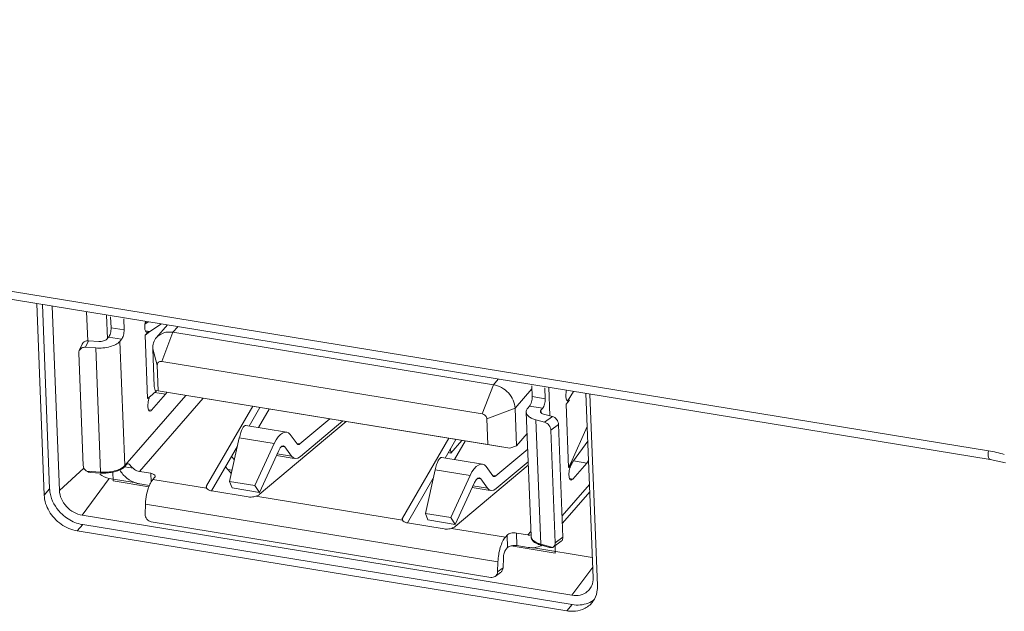
# Model space of a CAD drawing. Extents: x 0 to 841, y 0 to 594.
# Drawn here: x 689 to 703, y 155 to 163 of the extents above; entities that cross this region are included whole.
import ezdxf

# ---------------------------------------------------------------- set-up
doc = ezdxf.new("R2010")
doc.units = 0
doc.header["$LTSCALE"] = 46.255
for name, color, linetype, lineweight in [('11-042F2G001DXF_CONTINUOUS_LINE', 7, 'CONTINUOUS', 5), ('11-059F2G032DXF_CONTINUOUS_LINE', 7, 'CONTINUOUS', 5), ('7CM-TOP-COVEDXF_CONTINUOUS_LINE', 7, 'CONTINUOUS', 5), ('U1-4K550-IO-DXF_CONTINUOUS_LINE', 7, 'CONTINUOUS', 5), ('U1_4K550_IO_DXF_CONTINUOUS_LINE', 7, 'CONTINUOUS', 5)]:
    doc.layers.add(name, color=color, linetype=linetype, lineweight=lineweight)

msp = doc.modelspace()

# ---------------------------------------------------------------- linework, layer by layer
at = {"layer": '11-042F2G001DXF_CONTINUOUS_LINE', "color": 4, "linetype": 'Continuous'}
for p, q in [((690.5143, 158.5317), (690.5012, 158.8637)), ((696.75, 157.842), (696.7658, 157.4389)), ((690.5933, 156.5207), (690.5886, 156.6411)), ((691.1008, 156.4377), (690.5933, 156.5207)), ((696.842, 155.4991), (696.2173, 155.6012)), ((696.838, 155.6022), (696.842, 155.4991))]:
    msp.add_line(p, q, dxfattribs=at)
at = {"layer": '11-042F2G001DXF_CONTINUOUS_LINE', "color": 7, "linetype": 'Continuous'}
for p, q in [((690.5656, 158.683), (690.5595, 158.8378)), ((690.7501, 158.6529), (690.744, 158.8077)), ((691.0914, 158.7672), (691.0451, 158.7365)), ((691.2763, 158.737), (691.113, 158.6291)), ((691.3627, 158.7229), (691.2089, 158.5466)), ((691.0467, 158.5769), (691.0948, 158.6321)), ((691.113, 158.6291), (691.0467, 158.5769)), ((691.0519, 158.6391), (691.113, 158.6291)), ((691.439, 158.6193), (695.9676, 157.8789)), ((690.1175, 158.3618), (690.1598, 158.4541)), ((690.2473, 158.5009), (690.3922, 158.4907)), ((690.5056, 158.5217), (690.5306, 158.5504)), ((690.7151, 158.5203), (690.6901, 158.4916)), ((691.0818, 157.6835), (691.0467, 158.5769)), ((690.1107, 158.327), (690.1733, 156.7347)), ((690.3499, 158.3984), (690.2049, 158.4086)), ((691.1758, 157.8537), (691.155, 158.3845)), ((695.8096, 157.4667), (691.281, 158.2071)), ((691.2189, 158.1557), (691.2331, 157.793)), ((691.2134, 157.7952), (691.1481, 157.7356)), ((691.1758, 157.8537), (691.1912, 157.7988)), ((691.1848, 157.7691), (691.3364, 157.7443)), ((691.1912, 157.7988), (691.2331, 157.793)), ((696.1994, 156.98), (691.233, 157.792)), ((691.2331, 157.793), (695.8909, 157.0315)), ((691.3364, 157.7443), (691.3562, 157.7718)), ((696.5085, 157.8652), (696.5146, 157.7104)), ((696.699, 157.6802), (696.693, 157.835)), ((697.0256, 157.6624), (697.0998, 157.7848)), ((691.0818, 157.6835), (691.1481, 157.7356)), ((691.3364, 157.7443), (691.1386, 157.5175)), ((696.9956, 157.6043), (697.0437, 157.6594)), ((697.0009, 157.6664), (697.0437, 157.6594)), ((692.5694, 157.5735), (691.9151, 156.4472)), ((692.5172, 157.2948), (692.6696, 157.5571)), ((692.6494, 157.2731), (692.8018, 157.5355)), ((696.2738, 157.5475), (696.2947, 157.0168)), ((696.5005, 155.7361), (696.4315, 157.4921)), ((696.4546, 157.5491), (696.4796, 157.5778)), ((696.664, 157.5476), (696.639, 157.5189)), ((697.0307, 156.7108), (696.9956, 157.6043)), ((692.6604, 156.3253), (693.8889, 157.3577)), ((693.6564, 157.3957), (693.2344, 157.0411)), ((693.2414, 156.8642), (693.8385, 157.366)), ((695.8909, 157.0315), (695.8766, 157.3942)), ((696.6919, 157.348), (696.5676, 157.3818)), ((696.6767, 157.4632), (696.801, 157.4293)), ((693.0454, 157.2084), (692.4706, 157.3024)), ((696.7791, 157.2367), (696.8417, 155.6444)), ((696.9508, 155.7257), (696.8882, 157.318)), ((697.2926, 157.2867), (697.0607, 156.7689)), ((692.378, 157.1282), (692.2395, 156.5127)), ((693.1929, 157.0426), (693.0976, 157.1733)), ((695.3363, 157.1211), (694.6821, 155.9948)), ((695.2842, 156.8424), (695.4365, 157.1047)), ((695.5213, 157.0908), (695.3659, 156.9126)), ((695.4164, 156.8207), (695.5688, 157.0831)), ((696.2947, 157.0168), (696.4435, 157.1873)), ((697.3007, 157.0799), (697.1009, 156.8018)), ((691.9851, 156.3787), (692.3512, 157.009)), ((692.8711, 157.0476), (692.5987, 156.454)), ((692.662, 156.3574), (692.9344, 156.9511)), ((693.0215, 156.9994), (693.1169, 156.8687)), ((695.3659, 156.9126), (695.3285, 156.9187)), ((695.3633, 156.9787), (695.3659, 156.9126)), ((696.1994, 156.98), (695.8909, 157.0315)), ((696.4521, 156.9675), (696.0014, 156.5887)), ((696.1994, 156.98), (696.2947, 157.0168)), ((692.3077, 156.8156), (692.2678, 156.8654)), ((693.1544, 156.8381), (692.9015, 156.8794)), ((695.8124, 156.756), (695.2376, 156.85)), ((696.0083, 156.4118), (696.459, 156.7905)), ((697.0708, 156.7673), (697.1009, 156.8018)), ((697.2854, 156.7717), (697.1009, 156.8018)), ((697.2854, 156.7717), (697.3114, 156.8079)), ((690.4179, 156.6293), (690.2744, 156.6394)), ((690.7853, 156.7509), (690.7602, 156.7223)), ((690.9661, 156.6531), (691.1275, 156.6267)), ((692.1835, 156.7203), (692.2165, 156.679)), ((695.145, 156.6758), (695.0064, 156.0603)), ((695.4273, 155.8729), (696.461, 156.7416)), ((695.9599, 156.5902), (695.8645, 156.7209)), ((697.0307, 156.7108), (697.0607, 156.7689)), ((697.0788, 156.766), (697.0307, 156.7108)), ((697.0788, 156.766), (697.0607, 156.7689)), ((697.0788, 156.766), (697.0747, 156.7608)), ((697.2854, 156.7717), (697.0875, 156.5448)), ((690.4196, 156.6292), (690.4179, 156.6293)), ((691.1812, 156.5675), (691.1562, 156.5389)), ((692.2395, 156.5127), (692.5987, 156.454)), ((692.2395, 156.5127), (692.2758, 156.4206)), ((694.752, 155.9263), (695.1182, 156.5566)), ((695.6381, 156.5952), (695.3657, 156.0016)), ((695.429, 155.905), (695.7014, 156.4987)), ((695.7885, 156.547), (695.8838, 156.4163)), ((691.107, 156.4543), (690.973, 156.4762)), ((692.5041, 156.2928), (691.9876, 156.3773)), ((692.2758, 156.4206), (692.662, 156.3574)), ((692.5987, 156.454), (692.662, 156.3574)), ((695.9214, 156.3857), (695.6685, 156.427)), ((696.943, 155.9229), (697.3288, 156.3652)), ((691.0512, 156.1913), (691.046, 156.0503)), ((691.1346, 155.9403), (695.9307, 155.1561)), ((695.0064, 156.0603), (695.3657, 156.0016)), ((695.0064, 156.0603), (695.0428, 155.9682)), ((695.0428, 155.9682), (695.429, 155.905)), ((695.3657, 156.0016), (695.429, 155.905)), ((694.7545, 155.9249), (695.271, 155.8404)), ((696.1368, 155.7245), (696.1618, 155.7532)), ((696.2925, 155.7823), (696.4539, 155.7559)), ((696.5004, 155.7292), (696.5005, 155.7361)), ((696.9268, 155.6684), (696.8177, 155.587)), ((696.1687, 155.5763), (696.1437, 155.5476)), ((696.4609, 155.5789), (696.2995, 155.6053)), ((696.6477, 155.6097), (696.6369, 155.6127)), ((696.7614, 155.5787), (696.6477, 155.6097)), ((696.8177, 155.5871), (696.805, 155.58)), ((696.1087, 155.4318), (696.1034, 155.2908)), ((696.0265, 155.236), (696.0318, 155.377)), ((696.0692, 155.2244), (695.9922, 155.1696))]:
    msp.add_line(p, q, dxfattribs=at)
at = {"layer": '11-042F2G001DXF_CONTINUOUS_LINE', "color": 9, "linetype": 'Continuous'}
for p, q in [((690.5656, 158.683), (690.7501, 158.6529)), ((691.281, 158.2071), (691.439, 158.6193)), ((691.5085, 158.699), (691.439, 158.6193)), ((690.2049, 158.4086), (690.2473, 158.5009)), ((690.7151, 158.5203), (690.5306, 158.5504)), ((690.6901, 158.4916), (690.759, 156.7356)), ((690.4189, 156.6425), (690.3499, 158.3984)), ((691.155, 158.3845), (691.2189, 158.1557)), ((695.9676, 157.8789), (696.0371, 157.9586)), ((695.8096, 157.4667), (695.9676, 157.8789)), ((696.2738, 157.5475), (696.5103, 157.8187)), ((690.759, 156.7356), (691.6245, 157.728)), ((691.8687, 157.688), (690.9661, 156.6531)), ((696.5146, 157.7104), (696.699, 157.6802)), ((691.1386, 157.5175), (691.0957, 157.5245)), ((695.8766, 157.3942), (696.2738, 157.5475)), ((696.4796, 157.5778), (696.664, 157.5476)), ((696.639, 157.5189), (696.6404, 157.4831)), ((696.5676, 157.3818), (696.6366, 155.6259)), ((696.801, 157.4293), (696.6919, 157.348)), ((696.8882, 157.318), (696.7791, 157.2367)), ((692.8711, 157.0476), (692.378, 157.1282)), ((692.9786, 157.0065), (693.0215, 156.9994)), ((693.1885, 157.0486), (693.2344, 157.0411)), ((692.912, 156.9022), (693.1169, 156.8687)), ((690.2225, 156.6563), (690.4189, 156.6425)), ((690.8761, 156.6986), (690.7557, 156.7183)), ((692.2165, 156.679), (692.2747, 156.6694)), ((695.6381, 156.5952), (695.145, 156.6758)), ((691.1275, 156.6267), (691.1323, 156.5046)), ((691.1562, 156.5389), (691.9162, 156.4146)), ((695.7456, 156.5541), (695.7885, 156.547)), ((696.0014, 156.5887), (695.9555, 156.5962)), ((697.0875, 156.5448), (697.0447, 156.5518)), ((691.9151, 156.4472), (691.9164, 156.4146)), ((695.679, 156.4498), (695.8838, 156.4163)), ((696.9389, 156.0277), (697.3247, 156.47)), ((692.6099, 156.3012), (694.6831, 155.9622)), ((691.0512, 156.1913), (696.0318, 155.377)), ((694.6821, 155.9948), (694.6834, 155.9622)), ((695.3768, 155.8488), (696.1368, 155.7245)), ((696.4539, 155.7559), (696.4977, 155.8061)), ((696.1687, 155.5763), (696.1618, 155.7532)), ((696.2925, 155.7823), (696.2995, 155.6053)), ((696.9508, 155.7257), (696.8417, 155.6444)), ((696.6366, 155.6259), (696.805, 155.58)), ((696.1034, 155.2908), (696.0265, 155.236))]:
    msp.add_line(p, q, dxfattribs=at)
at = {"layer": '11-042F2G001DXF_CONTINUOUS_LINE', "color": 7, "linetype": 'Continuous'}
for centre, radius, start, end in [((691.3887, 158.6939), 0.3468, 166.6375, 172.94159), ((691.373, 157.5954), 0.285, 161.67256, 162.97871), ((697.3219, 156.6227), 0.285, 161.67256, 162.97871), ((691.0328, 156.8391), 0.3678, 252.78785, 260.64736), ((692.0146, 156.5426), 0.1676, 259.65305, 260.71519), ((694.7816, 156.0901), 0.1675, 259.65246, 260.71519), ((696.5656, 155.7257), 0.0653, 176.93543, 188.3795), ((696.7456, 156.012), 0.4139, 254.08325, 254.76492), ((696.5296, 155.8235), 0.2468, 297.07212, 298.99043)]:
    msp.add_arc(centre, radius, start, end, dxfattribs=at)
at = {"layer": '11-042F2G001DXF_CONTINUOUS_LINE', "color": 9, "linetype": 'Continuous'}
for centre, radius, start, end in [((690.7614, 156.656), 0.3428, 182.25428, 184.48318), ((690.6569, 156.8248), 0.1356, 315.83871, 318.87852), ((690.8915, 156.7409), 0.1326, 182.2823, 188.09096), ((696.5655, 155.7387), 0.0651, 182.25366, 188.32449), ((696.3022, 155.6127), 0.3347, 359.98928, 2.25412)]:
    msp.add_arc(centre, radius, start, end, dxfattribs=at)
at = {"layer": '11-042F2G001DXF_CONTINUOUS_LINE', "color": 7, "linetype": 'Continuous'}
for centre, major_axis, ratio, start_param, end_param in [((692.4372, 156.9785), (0.0322, 0.324), 0.25167, -0.0159057, 1.1157801), ((692.974, 156.8908), (0.0764, 0.3166), 0.4569345, 5.9131883, 7.4490781), ((692.974, 156.8908), (0.0294, 0.1218), 0.4569345, -0.369997, 1.1658928), ((693.2309, 157.1295), (0.0235, 0.0974), 0.4569345, 2.7715957, 3.6966202), ((693.2309, 157.1295), (0.0705, 0.2923), 0.4569345, -3.5115896, -2.5865651), ((695.2041, 156.5261), (0.0322, 0.324), 0.25167, -0.0159057, 1.1157801), ((695.741, 156.4384), (0.0764, 0.3166), 0.4569345, 5.9131883, 7.4490781), ((692.2948, 156.8128), (-0.1673, 0.2618), 0.4561155, -4.4828136, -4.2387996), ((695.741, 156.4384), (0.0294, 0.1218), 0.4569345, -0.369997, 1.1658928), ((695.9979, 156.6771), (0.0235, 0.0974), 0.4569345, 2.7715957, 3.6966202), ((695.9979, 156.6771), (0.0705, 0.2923), 0.4569345, -3.5115896, -2.5865651)]:
    msp.add_ellipse(centre, major_axis=major_axis, ratio=ratio, start_param=start_param, end_param=end_param, dxfattribs=at)
for points, knots in [([(691.0446, 158.7365), (691.0441, 158.7323), (691.0424, 158.716), (691.0418, 158.6996), (691.0423, 158.6875)], [0, 0, 0, 0, 0.2599198, 1, 1, 1, 1]), ([(690.5656, 158.683), (690.5666, 158.6577), (690.5618, 158.6201), (690.5471, 158.5761), (690.5367, 158.5574), (690.5306, 158.5504)], [0, 0, 0, 0, 0.5459935, 0.8009595, 1, 1, 1, 1]), ([(690.7151, 158.5203), (690.7211, 158.5272), (690.7315, 158.546), (690.7463, 158.5899), (690.7511, 158.6275), (690.7501, 158.6529)], [0, 0, 0, 0, 0.1990407, 0.4540068, 1, 1, 1, 1]), ([(691.0423, 158.6875), (691.0427, 158.6785), (691.0444, 158.662), (691.05, 158.6379), (691.0611, 158.6208), (691.0703, 158.6193)], [0, 0, 0, 0, 0.3504726, 0.6366769, 1, 1, 1, 1]), ([(691.0703, 158.6193), (691.0722, 158.619), (691.0819, 158.6193), (691.0898, 158.6264), (691.0948, 158.6321)], [0, 0, 0, 0, 0.2065618, 1, 1, 1, 1]), ([(691.2089, 158.5466), (691.2351, 158.5766), (691.3097, 158.6234), (691.3963, 158.6263), (691.439, 158.6193)], [0, 0, 0, 0, 0.4794444, 1, 1, 1, 1]), ([(690.2473, 158.5009), (690.2293, 158.5021), (690.1931, 158.496), (690.1668, 158.4692), (690.1598, 158.4541)], [0, 0, 0, 0, 0.5195748, 1, 1, 1, 1]), ([(690.6901, 158.4916), (690.6747, 158.474), (690.6302, 158.4432), (690.5167, 158.4019), (690.4174, 158.3937), (690.3499, 158.3984)], [0, 0, 0, 0, 0.1939035, 0.4378409, 1, 1, 1, 1]), ([(690.3922, 158.4907), (690.4147, 158.4891), (690.4478, 158.4918), (690.4856, 158.5056), (690.5005, 158.5159), (690.5056, 158.5217)], [0, 0, 0, 0, 0.5621567, 0.8060965, 1, 1, 1, 1]), ([(691.155, 158.3845), (691.1538, 158.4142), (691.161, 158.4731), (691.1903, 158.5252), (691.2089, 158.5466)], [0, 0, 0, 0, 0.511997, 1, 1, 1, 1]), ([(690.1175, 158.3618), (690.1245, 158.377), (690.1508, 158.4037), (690.187, 158.4099), (690.2049, 158.4086)], [0, 0, 0, 0, 0.4804255, 1, 1, 1, 1]), ([(691.2189, 158.1557), (691.2186, 158.1635), (691.221, 158.179), (691.235, 158.198), (691.2567, 158.2083), (691.273, 158.2084), (691.281, 158.2071)], [0, 0, 0, 0, 0.2507955, 0.4899451, 0.7352414, 1, 1, 1, 1]), ([(696.2738, 157.5475), (696.2708, 157.6255), (696.1963, 157.782), (696.0472, 157.8659), (695.9676, 157.8789)], [0, 0, 0, 0, 0.4916154, 1, 1, 1, 1]), ([(697.0003, 157.8013), (696.9986, 157.7941), (696.9929, 157.7656), (696.9904, 157.7364), (696.9913, 157.7148)], [0, 0, 0, 0, 0.2562446, 1, 1, 1, 1]), ([(691.1004, 157.6788), (691.0925, 157.6528), (691.0863, 157.6172), (691.0858, 157.5814), (691.0861, 157.5729)], [0, 0, 0, 0, 0.7607972, 1, 1, 1, 1]), ([(691.1111, 157.7075), (691.1103, 157.7058), (691.1071, 157.6984), (691.1043, 157.6908), (691.1024, 157.685)], [0, 0, 0, 0, 0.2397025, 1, 1, 1, 1]), ([(696.5146, 157.7104), (696.5156, 157.685), (696.5108, 157.6474), (696.496, 157.6035), (696.4856, 157.5847), (696.4796, 157.5778)], [0, 0, 0, 0, 0.5459935, 0.8009595, 1, 1, 1, 1]), ([(696.664, 157.5476), (696.6701, 157.5546), (696.6805, 157.5733), (696.6952, 157.6173), (696.7, 157.6549), (696.699, 157.6802)], [0, 0, 0, 0, 0.1990407, 0.4540068, 1, 1, 1, 1]), ([(696.9913, 157.7148), (696.9916, 157.7059), (696.9933, 157.6893), (696.9989, 157.6653), (697.01, 157.6481), (697.0192, 157.6466)], [0, 0, 0, 0, 0.3504726, 0.6366769, 1, 1, 1, 1]), ([(697.0192, 157.6466), (697.0212, 157.6463), (697.0309, 157.6466), (697.0388, 157.6537), (697.0437, 157.6594)], [0, 0, 0, 0, 0.2065618, 1, 1, 1, 1]), ([(691.0861, 157.5729), (691.0865, 157.5639), (691.0881, 157.5474), (691.0937, 157.5233), (691.1049, 157.5062), (691.114, 157.5047)], [0, 0, 0, 0, 0.3504726, 0.6366769, 1, 1, 1, 1]), ([(691.114, 157.5047), (691.116, 157.5044), (691.1257, 157.5047), (691.1336, 157.5118), (691.1386, 157.5175)], [0, 0, 0, 0, 0.2065618, 1, 1, 1, 1]), ([(696.4315, 157.4921), (696.4311, 157.5018), (696.4353, 157.5231), (696.4473, 157.5407), (696.4546, 157.5491)], [0, 0, 0, 0, 0.4684678, 1, 1, 1, 1]), ([(696.5676, 157.3818), (696.5485, 157.387), (696.5139, 157.3991), (696.4702, 157.4245), (696.4404, 157.4553), (696.4319, 157.4805), (696.4315, 157.4921)], [0, 0, 0, 0, 0.3200409, 0.590734, 0.8121466, 1, 1, 1, 1]), ([(696.639, 157.5189), (696.6378, 157.5175), (696.6336, 157.512), (696.6311, 157.5049), (696.6313, 157.4999)], [0, 0, 0, 0, 0.2781567, 1, 1, 1, 1]), ([(696.6313, 157.4999), (696.6315, 157.4961), (696.6352, 157.4851), (696.6518, 157.4716), (696.6675, 157.4657), (696.6767, 157.4632)], [0, 0, 0, 0, 0.1883537, 0.5376595, 1, 1, 1, 1]), ([(695.8096, 157.4667), (695.827, 157.4638), (695.8597, 157.4455), (695.8759, 157.4112), (695.8766, 157.3942)], [0, 0, 0, 0, 0.5083834, 1, 1, 1, 1]), ([(696.6919, 157.348), (696.7155, 157.3415), (696.7578, 157.3099), (696.7781, 157.2614), (696.7791, 157.2367)], [0, 0, 0, 0, 0.4971193, 1, 1, 1, 1]), ([(696.8882, 157.318), (696.8872, 157.3428), (696.8669, 157.3912), (696.8246, 157.4229), (696.801, 157.4293)], [0, 0, 0, 0, 0.502881, 1, 1, 1, 1]), ([(690.2225, 156.6563), (690.2085, 156.6649), (690.1846, 156.6876), (690.1739, 156.7193), (690.1733, 156.7347)], [0, 0, 0, 0, 0.5167732, 1, 1, 1, 1]), ([(690.4196, 156.6292), (690.4681, 156.6258), (690.5613, 156.63), (690.652, 156.6545), (690.6917, 156.6735)], [0, 0, 0, 0, 0.5251013, 1, 1, 1, 1]), ([(690.924, 156.4878), (690.8758, 156.5027), (690.7843, 156.552), (690.7154, 156.6297), (690.6894, 156.6734)], [0, 0, 0, 0, 0.4978222, 1, 1, 1, 1]), ([(690.6917, 156.6735), (690.6988, 156.6769), (690.7237, 156.6899), (690.7469, 156.707), (690.7602, 156.7223)], [0, 0, 0, 0, 0.2798151, 1, 1, 1, 1]), ([(690.8067, 156.7609), (690.803, 156.7615), (690.7944, 156.76), (690.7882, 156.7543), (690.7853, 156.7509)], [0, 0, 0, 0, 0.4553425, 1, 1, 1, 1]), ([(690.8761, 156.6986), (690.8623, 156.7116), (690.8448, 156.7313), (690.8229, 156.7534), (690.8117, 156.76), (690.8067, 156.7609)], [0, 0, 0, 0, 0.6038827, 0.8358488, 1, 1, 1, 1]), ([(690.8761, 156.6986), (690.8824, 156.6927), (690.9087, 156.6713), (690.9412, 156.6572), (690.9661, 156.6531)], [0, 0, 0, 0, 0.2566495, 1, 1, 1, 1]), ([(697.0494, 156.7062), (697.0414, 156.6802), (697.0352, 156.6445), (697.0347, 156.6088), (697.0351, 156.6002)], [0, 0, 0, 0, 0.7607972, 1, 1, 1, 1]), ([(697.0641, 156.7434), (697.0629, 156.7411), (697.0581, 156.731), (697.0541, 156.7205), (697.0514, 156.7124)], [0, 0, 0, 0, 0.2337361, 1, 1, 1, 1]), ([(697.0747, 156.7608), (697.0738, 156.7595), (697.0699, 156.754), (697.0665, 156.748), (697.0641, 156.7434)], [0, 0, 0, 0, 0.2314984, 1, 1, 1, 1]), ([(691.1562, 156.5389), (691.1516, 156.5336), (691.1317, 156.5076), (691.1169, 156.4781), (691.1069, 156.4545)], [0, 0, 0, 0, 0.2147348, 1, 1, 1, 1]), ([(691.1889, 156.5865), (691.1885, 156.5966), (691.1745, 156.6117), (691.1513, 156.6216), (691.1359, 156.6254), (691.1275, 156.6267)], [0, 0, 0, 0, 0.3909617, 0.67028, 1, 1, 1, 1]), ([(691.1812, 156.5675), (691.1825, 156.569), (691.1867, 156.5745), (691.1891, 156.5815), (691.1889, 156.5865)], [0, 0, 0, 0, 0.2783642, 1, 1, 1, 1]), ([(697.0351, 156.6002), (697.0354, 156.5912), (697.0371, 156.5747), (697.0427, 156.5507), (697.0538, 156.5335), (697.063, 156.532)], [0, 0, 0, 0, 0.3504726, 0.6366769, 1, 1, 1, 1]), ([(697.063, 156.532), (697.0649, 156.5317), (697.0747, 156.532), (697.0826, 156.5391), (697.0875, 156.5448)], [0, 0, 0, 0, 0.2065618, 1, 1, 1, 1]), ([(691.1069, 156.4545), (691.0899, 156.4142), (691.0646, 156.3272), (691.0529, 156.2375), (691.0512, 156.1913)], [0, 0, 0, 0, 0.4865022, 1, 1, 1, 1]), ([(691.9151, 156.4472), (691.9143, 156.4458), (691.9117, 156.4407), (691.9105, 156.4348), (691.9107, 156.4305)], [0, 0, 0, 0, 0.2655431, 1, 1, 1, 1]), ([(691.9107, 156.4305), (691.9108, 156.4264), (691.9124, 156.4207), (691.9153, 156.4158), (691.9162, 156.4146)], [0, 0, 0, 0, 0.7350442, 1, 1, 1, 1]), ([(691.9162, 156.4146), (691.9225, 156.4052), (691.9444, 156.3886), (691.9698, 156.3805), (691.9845, 156.3778)], [0, 0, 0, 0, 0.4309039, 1, 1, 1, 1]), ([(692.6099, 156.3012), (692.6015, 156.2989), (692.567, 156.2908), (692.5305, 156.2885), (692.5041, 156.2928)], [0, 0, 0, 0, 0.2451591, 1, 1, 1, 1]), ([(692.6099, 156.3012), (692.6149, 156.3026), (692.6328, 156.3082), (692.6501, 156.3167), (692.6604, 156.3253)], [0, 0, 0, 0, 0.2817992, 1, 1, 1, 1]), ([(691.1346, 155.9403), (691.11, 155.9443), (691.0631, 155.9733), (691.045, 156.0251), (691.046, 156.0503)], [0, 0, 0, 0, 0.4972496, 1, 1, 1, 1]), ([(694.6821, 155.9948), (694.6813, 155.9934), (694.6787, 155.9883), (694.6774, 155.9824), (694.6776, 155.9781)], [0, 0, 0, 0, 0.2655431, 1, 1, 1, 1]), ([(694.6776, 155.9781), (694.6778, 155.974), (694.6794, 155.9683), (694.6823, 155.9634), (694.6831, 155.9622)], [0, 0, 0, 0, 0.7350442, 1, 1, 1, 1]), ([(694.6831, 155.9622), (694.6895, 155.9528), (694.7114, 155.9362), (694.7367, 155.9281), (694.7515, 155.9254)], [0, 0, 0, 0, 0.4309172, 1, 1, 1, 1]), ([(695.271, 155.8404), (695.2797, 155.839), (695.3152, 155.8359), (695.351, 155.8417), (695.3768, 155.8488)], [0, 0, 0, 0, 0.2466937, 1, 1, 1, 1]), ([(695.3768, 155.8488), (695.3819, 155.8502), (695.3997, 155.8558), (695.417, 155.8643), (695.4273, 155.8729)], [0, 0, 0, 0, 0.2817992, 1, 1, 1, 1]), ([(696.0318, 155.377), (696.0343, 155.445), (696.0505, 155.5437), (696.0931, 155.6587), (696.121, 155.7064), (696.1368, 155.7245)], [0, 0, 0, 0, 0.5552877, 0.8038187, 1, 1, 1, 1]), ([(696.2925, 155.7823), (696.2673, 155.7864), (696.2292, 155.7852), (696.1853, 155.7714), (696.1677, 155.76), (696.1618, 155.7532)], [0, 0, 0, 0, 0.5558114, 0.8049748, 1, 1, 1, 1]), ([(696.4539, 155.7559), (696.4578, 155.7552), (696.4731, 155.7533), (696.4887, 155.7539), (696.5, 155.756)], [0, 0, 0, 0, 0.2568474, 1, 1, 1, 1]), ([(696.6321, 155.614), (696.6145, 155.619), (696.5823, 155.6305), (696.5413, 155.6541), (696.5125, 155.6823), (696.5026, 155.7053), (696.501, 155.7162)], [0, 0, 0, 0, 0.3156801, 0.5857214, 0.8098905, 1, 1, 1, 1]), ([(696.9268, 155.6684), (696.9349, 155.6744), (696.9483, 155.6926), (696.9512, 155.7145), (696.9508, 155.7257)], [0, 0, 0, 0, 0.4730364, 1, 1, 1, 1]), ([(696.1437, 155.5476), (696.1384, 155.5416), (696.1292, 155.5257), (696.115, 155.4873), (696.1096, 155.4544), (696.1087, 155.4318)], [0, 0, 0, 0, 0.1961814, 0.4447145, 1, 1, 1, 1]), ([(696.1687, 155.5763), (696.1746, 155.583), (696.1923, 155.5944), (696.2361, 155.6083), (696.2743, 155.6095), (696.2995, 155.6053)], [0, 0, 0, 0, 0.1950254, 0.444189, 1, 1, 1, 1]), ([(696.6419, 155.6037), (696.6153, 155.5901), (696.5549, 155.572), (696.4922, 155.5738), (696.4609, 155.5789)], [0, 0, 0, 0, 0.4844197, 1, 1, 1, 1]), ([(696.805, 155.58), (696.8017, 155.5787), (696.7876, 155.5746), (696.7722, 155.5758), (696.7614, 155.5787)], [0, 0, 0, 0, 0.2374547, 1, 1, 1, 1]), ([(696.8417, 155.6444), (696.8421, 155.6332), (696.8392, 155.6112), (696.8258, 155.5931), (696.8177, 155.5871)], [0, 0, 0, 0, 0.5269636, 1, 1, 1, 1]), ([(696.0692, 155.2244), (696.0794, 155.2317), (696.0968, 155.252), (696.103, 155.2778), (696.1034, 155.2908)], [0, 0, 0, 0, 0.4893511, 1, 1, 1, 1]), ([(695.9922, 155.1696), (695.9837, 155.1635), (695.9634, 155.1547), (695.9414, 155.1544), (695.9307, 155.1561)], [0, 0, 0, 0, 0.4919776, 1, 1, 1, 1]), ([(696.0265, 155.236), (696.026, 155.223), (696.0198, 155.1972), (696.0024, 155.1769), (695.9922, 155.1696)], [0, 0, 0, 0, 0.5106491, 1, 1, 1, 1])]:
    msp.add_open_spline(points, degree=3, knots=knots, dxfattribs=at)
for points in [[(690.1107, 158.327), (690.1103, 158.3388), (690.1126, 158.3511), (690.1175, 158.3618)], [(690.2744, 156.6394), (690.2563, 156.6406), (690.238, 156.6467), (690.2225, 156.6563)]]:
    msp.add_open_spline(points, degree=3, dxfattribs=at)
at = {"layer": '11-042F2G001DXF_CONTINUOUS_LINE', "color": 9, "linetype": 'Continuous'}
for points, knots in [([(690.4189, 156.6425), (690.4846, 156.6379), (690.5813, 156.6455), (690.6931, 156.6846), (690.7379, 156.7136), (690.7542, 156.7303)], [0, 0, 0, 0, 0.5578053, 0.8025449, 1, 1, 1, 1]), ([(696.6366, 155.6259), (696.6184, 155.6308), (696.5852, 155.6423), (696.5428, 155.6661), (696.513, 155.6947), (696.5027, 155.7181), (696.5011, 155.7293)], [0, 0, 0, 0, 0.3165214, 0.5871368, 0.8110137, 1, 1, 1, 1])]:
    msp.add_open_spline(points, degree=3, knots=knots, dxfattribs=at)
at = {"layer": '11-059F2G032DXF_CONTINUOUS_LINE', "color": 7, "linetype": 'Continuous'}
msp.add_line((691.0463, 158.745), (691.0628, 158.7639), dxfattribs=at)
at = {"layer": '7CM-TOP-COVEDXF_CONTINUOUS_LINE', "color": 9, "linetype": 'Continuous'}
msp.add_line((570.7239, 178.5646), (702.9606, 156.9437), dxfattribs=at)
at = {"layer": '7CM-TOP-COVEDXF_CONTINUOUS_LINE', "color": 7, "linetype": 'Continuous'}
for p, q in [((570.749, 178.4433), (702.9857, 156.8225)), ((702.9856, 156.8225), (703.2037, 156.7739))]:
    msp.add_line(p, q, dxfattribs=at)
at = {"layer": '7CM-TOP-COVEDXF_CONTINUOUS_LINE', "color": 9, "linetype": 'Continuous'}
msp.add_arc((702.6295, 154.9166), 2.054, 74.28552, 80.72404, dxfattribs=at)
msp.add_open_spline([(702.9606, 156.9437), (702.9585, 156.929), (702.9564, 156.8918), (702.9588, 156.8268), (702.9856, 156.8226)], degree=3, knots=[0, 0, 0, 0, 0.3548731, 1, 1, 1, 1], dxfattribs=at)
at = {"layer": 'U1-4K550-IO-DXF_CONTINUOUS_LINE', "color": 7, "linetype": 'Continuous'}
for p, q in [((689.6212, 156.3177), (689.5149, 159.025)), ((689.6982, 156.4059), (689.5958, 159.0117)), ((697.3315, 157.7469), (697.4379, 155.0397)), ((697.0052, 154.6819), (690.0878, 155.8129)), ((697.0822, 154.7702), (690.1648, 155.9012))]:
    msp.add_line(p, q, dxfattribs=at)
at = {"layer": 'U1-4K550-IO-DXF_CONTINUOUS_LINE', "color": 9, "linetype": 'Continuous'}
for p, q in [((689.6982, 156.4059), (689.6212, 156.3177)), ((690.1648, 155.9012), (690.0878, 155.8129)), ((697.0822, 154.7702), (697.0052, 154.6819))]:
    msp.add_line(p, q, dxfattribs=at)
at = {"layer": 'U1-4K550-IO-DXF_CONTINUOUS_LINE', "color": 7, "linetype": 'Continuous'}
for centre, radius, start, end in [((690.2435, 156.3815), 0.4867, 256.52934, 260.68685), ((697.046, 155.0241), 0.3922, 353.75625, 2.26737), ((697.1162, 155.0015), 0.3178, 318.9266, 328.1668), ((697.1132, 155.0032), 0.3212, 328.18495, 331.32936), ((697.0795, 155.1347), 0.4588, 260.67666, 271.69464)]:
    msp.add_arc(centre, radius, start, end, dxfattribs=at)
for points in [[(689.7047, 156.347), (689.7012, 156.3665), (689.699, 156.3862), (689.6982, 156.4059)], [(689.6899, 156.0922), (689.6505, 156.1601), (689.6243, 156.2392), (689.6212, 156.3177)], [(689.8607, 155.9075), (689.792, 155.9555), (689.7321, 156.0197), (689.6899, 156.0922)], [(690.1302, 155.9082), (690.0616, 155.9246), (689.9954, 155.9553), (689.9377, 155.9957)], [(690.0878, 155.8129), (690.0069, 155.8262), (689.9279, 155.8605), (689.8607, 155.9075)], [(697.4359, 154.9815), (697.4308, 154.9356), (697.4172, 154.8896), (697.395, 154.8491)], [(697.3965, 154.8456), (697.3692, 154.8228), (697.3378, 154.8043), (697.3047, 154.7912)], [(697.3047, 154.7912), (697.2354, 154.7638), (697.1557, 154.7582), (697.0822, 154.7702)], [(697.2277, 154.703), (697.1852, 154.6861), (697.1389, 154.6775), (697.0931, 154.6761)], [(697.3557, 154.7927), (697.3215, 154.7534), (697.2762, 154.7221), (697.2277, 154.703)]]:
    msp.add_open_spline(points, degree=3, dxfattribs=at)
msp.add_open_spline([(689.9377, 155.9957), (689.9074, 156.0169), (689.7986, 156.1089), (689.7234, 156.2431), (689.7047, 156.347)], degree=3, knots=[0, 0, 0, 0, 0.2592063, 1, 1, 1, 1], dxfattribs=at)
at = {"layer": 'U1_4K550_IO_DXF_CONTINUOUS_LINE', "color": 7, "linetype": 'Continuous'}
for p, q in [((689.7342, 158.9891), (689.8366, 156.3833)), ((690.2197, 158.9097), (690.2358, 158.5004)), ((697.3765, 155.1505), (697.2741, 157.7563)), ((690.5414, 156.5526), (690.9243, 156.49)), ((690.1596, 156.0339), (697.077, 154.9029)), ((696.5092, 155.5768), (697.3653, 155.4368))]:
    msp.add_line(p, q, dxfattribs=at)
at = {"layer": 'U1_4K550_IO_DXF_CONTINUOUS_LINE', "color": 9, "linetype": 'Continuous'}
for p, q in [((689.8366, 156.3833), (690.1817, 156.7006)), ((690.1596, 156.0339), (690.5414, 156.5526)), ((697.077, 154.9029), (697.3706, 155.3017))]:
    msp.add_line(p, q, dxfattribs=at)
at = {"layer": 'U1_4K550_IO_DXF_CONTINUOUS_LINE', "color": 7, "linetype": 'Continuous'}
for centre, radius, start, end in [((697.1505, 155.1271), 0.2243, 309.64887, 327.40229), ((697.1479, 155.1284), 0.2273, 327.4699, 337.11511)]:
    msp.add_arc(centre, radius, start, end, dxfattribs=at)
for points in [[(690.4058, 156.6156), (690.4443, 156.5838), (690.4922, 156.5606), (690.5414, 156.5526)], [(689.8648, 156.2651), (689.8485, 156.3022), (689.8381, 156.3428), (689.8366, 156.3833)], [(690.0394, 156.0762), (689.9643, 156.1176), (689.8993, 156.1866), (689.8648, 156.2651)], [(690.1596, 156.0339), (690.1177, 156.0407), (690.0766, 156.0556), (690.0394, 156.0762)], [(697.3765, 155.1505), (697.378, 155.1132), (697.3718, 155.0745), (697.3573, 155.04)], [(697.1953, 154.9062), (697.1569, 154.897), (697.1159, 154.8965), (697.077, 154.9029)], [(697.2936, 154.9543), (697.2655, 154.9311), (697.2308, 154.9146), (697.1953, 154.9062)]]:
    msp.add_open_spline(points, degree=3, dxfattribs=at)

doc.saveas('drawing.dxf')
